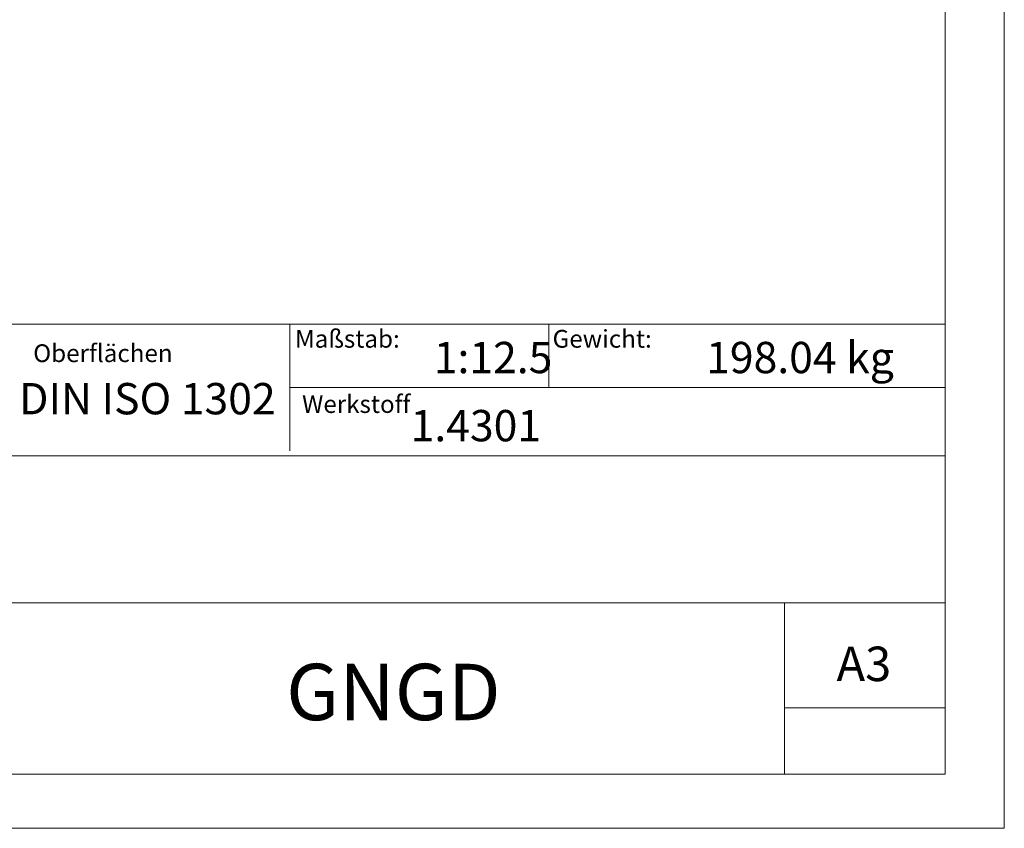
# Model space of a CAD drawing. Units: millimetres. Extents: x 5 to 415, y 5 to 292.
# Drawn here: x 332 to 415, y 5 to 73 of the extents above; entities that cross this region are included whole.
import ezdxf

# ---------------------------------------------------------------- set-up
doc = ezdxf.new("R2010")
doc.units = ezdxf.units.MM
for name, color, linetype in [('BEMAßUNG', 96, 'Continuous'), ('KONTUR', 1, 'Continuous'), ('SLD-0', 179, 'Continuous')]:
    doc.layers.add(name, color=color, linetype=linetype)
doc.styles.add('SLDTEXTSTYLE0', font='TXT', dxfattribs={"width": 0.75})

msp = doc.modelspace()

# ---------------------------------------------------------------- linework, layer by layer
at = {"layer": 'SLD-0', "color": 179, "linetype": 'Continuous', "lineweight": 18}
for p, q in [((415, 5), (415, 292)), ((410, 286.587), (410, 47.587)), ((410, 47.587), (273.446, 47.587)), ((354.648, 47.587), (354.648, 36.886)), ((354.648, 47.587), (410, 47.587)), ((376.52, 47.587), (376.52, 42.237)), ((410, 47.587), (410, 9.587)), ((354.648, 42.237), (410, 42.237)), ((273.446, 36.474), (410, 36.474)), ((273.446, 24.041), (410, 24.041)), ((396.434, 24.041), (396.434, 9.587)), ((396.434, 15.186), (410, 15.186)), ((410, 9.587), (273.446, 9.587)), ((5, 5), (415, 5))]:
    msp.add_line(p, q, dxfattribs=at)

# ---------------------------------------------------------------- texts
at = {"layer": 'BEMAßUNG', "char_height": 2.6458, "style": 'SLDTEXTSTYLE0'}
for s, insert, attachment_point in [('198.04 kg', (397.745, 46.096), 2), ('1.4301', (364.856, 40.34), 1)]:
    msp.add_mtext(s, dxfattribs=dict(at, insert=insert, attachment_point=attachment_point))
at = {"layer": 'KONTUR', "insert": (354.342, 18.898), "char_height": 4.7625, "attachment_point": 1, "style": 'SLDTEXTSTYLE0'}
msp.add_mtext('GNGD', dxfattribs=at)
at = {"layer": 'SLD-0', "color": 179, "attachment_point": 1, "style": 'SLDTEXTSTYLE0'}
for s, insert, char_height in [('Maßstab:', (355.093, 47.103), 1.5), ('Gewicht:', (376.847, 47.103), 1.5), ('Oberflächen', (332.979, 45.886), 1.5), ('1:12.5', (366.811, 46.096), 2.6458), ('DIN ISO 1302', (331.789, 42.619), 2.64583), ('Werkstoff', (355.686, 41.59), 1.5), ('A3', (400.831, 20.349), 2.9104)]:
    msp.add_mtext(s, dxfattribs=dict(at, insert=insert, char_height=char_height))

doc.saveas('drawing.dxf')
